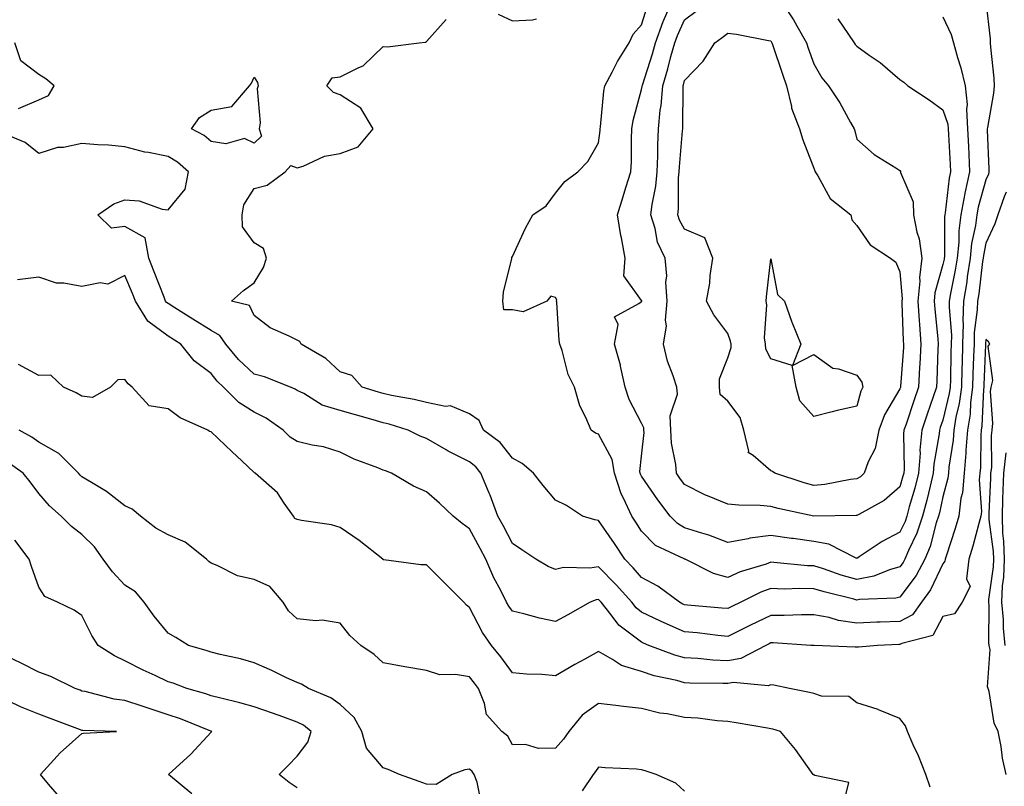
# Model space of a CAD drawing. Units: inches. Extents: x 979043 to 981683, y 7255658 to 7258298.
# Drawn here: x 979544 to 979772, y 7257639 to 7257817 of the extents above; entities that cross this region are included whole.
import ezdxf

# ---------------------------------------------------------------- set-up
doc = ezdxf.new("R2010")
doc.units = ezdxf.units.IN
doc.header["$MEASUREMENT"] = 0
doc.layers.add('Contour_97907255', color=7, linetype='Continuous', true_color=0xb04079)

msp = doc.modelspace()

# ---------------------------------------------------------------- linework, layer by layer
at = {"layer": 'Contour_97907255'}
for points in [[(979768.05, 7257821.51, 3102), (979769, 7257812.87, 3102), (979769.04, 7257811.92, 3102), (979769.08, 7257810.89, 3102), (979769.87, 7257803.74, 3102), (979769.92, 7257801.92, 3102), (979769.77, 7257800.2, 3102), (979768.38, 7257792.25, 3102), (979768.34, 7257791.92, 3102), (979768.34, 7257791.63, 3102), (979768.74, 7257782.61, 3102), (979768.74, 7257781.92, 3102), (979768.6, 7257781.37, 3102), (979768.05, 7257780.05, 3102), (979766.24, 7257773.73, 3102), (979765.91, 7257771.92, 3102), (979765.61, 7257769.48, 3102), (979764.7, 7257765.27, 3102), (979764.37, 7257761.92, 3102), (979763.69, 7257757.56, 3102), (979763.56, 7257756.41, 3102), (979762.8, 7257751.92, 3102), (979762.67, 7257747.3, 3102), (979762.73, 7257746.6, 3102), (979762.62, 7257741.92, 3102), (979762.48, 7257737.49, 3102), (979762.45, 7257736.32, 3102), (979762.33, 7257731.92, 3102), (979761.83, 7257728.14, 3102), (979761.07, 7257724.94, 3102), (979760.59, 7257721.92, 3102), (979760.41, 7257719.56, 3102), (979759.44, 7257713.31, 3102), (979759.31, 7257711.92, 3102), (979759.21, 7257710.76, 3102), (979758.05, 7257706.42, 3102), (979757.23, 7257702.74, 3102), (979757.01, 7257701.92, 3102), (979756.49, 7257700.36, 3102), (979755.09, 7257694.88, 3102), (979753.85, 7257691.92, 3102), (979751.81, 7257688.16, 3102), (979748.05, 7257683.13, 3102), (979747.1, 7257682.87, 3102), (979738.67, 7257682.55, 3102), (979738.05, 7257682.42, 3102), (979737.35, 7257682.62, 3102), (979730.45, 7257684.32, 3102), (979728.05, 7257685.07, 3102), (979724.81, 7257685.16, 3102), (979721.14, 7257685.01, 3102), (979718.05, 7257685.1, 3102), (979715.72, 7257684.25, 3102), (979711.09, 7257681.92, 3102), (979709.04, 7257680.93, 3102), (979708.05, 7257680.45, 3102), (979706.72, 7257680.59, 3102), (979698.68, 7257681.29, 3102), (979698.05, 7257681.35, 3102), (979697.65, 7257681.52, 3102), (979696.87, 7257681.92, 3102), (979691.8, 7257685.67, 3102), (979688.05, 7257687.68, 3102), (979686.08, 7257689.95, 3102), (979684.14, 7257691.92, 3102), (979681.75, 7257695.62, 3102), (979678.05, 7257700.92, 3102), (979677.19, 7257701.06, 3102), (979674.34, 7257701.92, 3102), (979670.57, 7257704.44, 3102), (979668.05, 7257705.63, 3102), (979665.18, 7257709.05, 3102), (979662.94, 7257711.92, 3102), (979660.31, 7257714.18, 3102), (979658.05, 7257715.4, 3102), (979655.16, 7257719.03, 3102), (979651.35, 7257721.92, 3102), (979650.33, 7257724.2, 3102), (979648.05, 7257725.7, 3102), (979643.7, 7257727.57, 3102), (979642.53, 7257727.44, 3102), (979638.05, 7257728.31, 3102), (979635.19, 7257729.06, 3102), (979629.96, 7257730.01, 3102), (979628.05, 7257730.45, 3102), (979626.91, 7257730.78, 3102), (979623.16, 7257731.92, 3102), (979620.74, 7257734.61, 3102), (979618.05, 7257735.48, 3102), (979614.69, 7257738.56, 3102), (979608.97, 7257741.92, 3102), (979608.67, 7257742.55, 3102), (979608.05, 7257742.81, 3102), (979606.18, 7257743.79, 3102), (979601.81, 7257745.68, 3102), (979598.05, 7257748.56, 3102), (979597.01, 7257750.88, 3102), (979592.82, 7257751.92, 3102), (979595.58, 7257754.39, 3102), (979598.05, 7257756.16, 3102), (979600.24, 7257759.73, 3102), (979600.93, 7257761.92, 3102), (979600.24, 7257764.11, 3102), (979598.05, 7257765.47, 3102), (979595.33, 7257769.2, 3102), (979595.29, 7257771.92, 3102), (979595.67, 7257774.3, 3102), (979598.05, 7257778.03, 3102), (979601.1, 7257778.87, 3102), (979605.23, 7257781.92, 3102), (979606.59, 7257783.38, 3102), (979608.05, 7257782.89, 3102), (979609.42, 7257783.29, 3102), (979614.41, 7257785.56, 3102), (979618.05, 7257786.23, 3102), (979622.24, 7257787.73, 3102), (979625.71, 7257791.92, 3102), (979622.86, 7257796.73, 3102), (979618.05, 7257799.86, 3102), (979616.5, 7257800.37, 3102), (979614.97, 7257801.92, 3102), (979616.19, 7257803.78, 3102), (979618.05, 7257804.04, 3102), (979622.35, 7257806.22, 3102), (979623.38, 7257806.59, 3102), (979628.05, 7257811.05, 3102), (979629, 7257810.97, 3102), (979636.41, 7257811.92, 3102), (979637.88, 7257812.09, 3102), (979638.05, 7257812.2, 3102), (979642.62, 7257817.35, 3102)], [(979733.63, 7257817.5, 3100), (979736.09, 7257813.88, 3100), (979737.45, 7257811.92, 3100), (979737.69, 7257811.56, 3100), (979738.05, 7257811.11, 3100), (979740.91, 7257809.06, 3100), (979743.44, 7257807.31, 3100), (979748.05, 7257803.4, 3100), (979748.94, 7257802.81, 3100), (979749.91, 7257801.92, 3100), (979754.82, 7257798.69, 3100), (979758.05, 7257796.33, 3100), (979759.18, 7257793.05, 3100), (979759.26, 7257791.92, 3100), (979759.32, 7257790.65, 3100), (979759.74, 7257783.61, 3100), (979759.82, 7257781.92, 3100), (979759.5, 7257780.47, 3100), (979758.55, 7257772.42, 3100), (979758.46, 7257771.92, 3100), (979758.41, 7257771.56, 3100), (979758.38, 7257762.25, 3100), (979758.35, 7257761.92, 3100), (979758.31, 7257761.66, 3100), (979758.05, 7257760.39, 3100), (979756.16, 7257753.81, 3100), (979755.99, 7257751.92, 3100), (979756.13, 7257750, 3100), (979756.86, 7257743.11, 3100), (979756.95, 7257741.92, 3100), (979756.89, 7257740.76, 3100), (979756.61, 7257733.36, 3100), (979756.54, 7257731.92, 3100), (979755.76, 7257729.63, 3100), (979754.36, 7257725.61, 3100), (979753.12, 7257721.92, 3100), (979752.71, 7257717.26, 3100), (979752.72, 7257716.59, 3100), (979752.37, 7257711.92, 3100), (979751.51, 7257708.46, 3100), (979750.24, 7257704.11, 3100), (979749.65, 7257701.92, 3100), (979749.25, 7257700.72, 3100), (979748.05, 7257698.24, 3100), (979743.94, 7257696.03, 3100), (979738.6, 7257692.47, 3100), (979738.05, 7257692.12, 3100), (979737.75, 7257692.22, 3100), (979731.53, 7257695.4, 3100), (979728.05, 7257696.08, 3100), (979723.26, 7257696.71, 3100), (979722.88, 7257696.75, 3100), (979718.05, 7257697.44, 3100), (979713.17, 7257696.8, 3100), (979712.82, 7257696.69, 3100), (979708.05, 7257695.81, 3100), (979703.67, 7257697.54, 3100), (979702.01, 7257697.96, 3100), (979698.05, 7257699.24, 3100), (979696.36, 7257700.23, 3100), (979694.7, 7257701.92, 3100), (979691.86, 7257705.73, 3100), (979688.05, 7257711.23, 3100), (979687.81, 7257711.68, 3100), (979687.72, 7257711.92, 3100), (979687.66, 7257712.31, 3100), (979688.05, 7257715.86, 3100), (979688.61, 7257721.36, 3100), (979688.58, 7257721.92, 3100), (979688.56, 7257722.43, 3100), (979688.05, 7257723.53, 3100), (979685.16, 7257729.03, 3100), (979684.2, 7257731.92, 3100), (979683.16, 7257736.81, 3100), (979683.14, 7257737.01, 3100), (979681.74, 7257741.92, 3100), (979682.59, 7257746.46, 3100), (979681.74, 7257748.23, 3100), (979687.44, 7257751.31, 3100), (979688.05, 7257751.84, 3100), (979688.07, 7257751.9, 3100), (979688.08, 7257751.92, 3100), (979688.07, 7257751.94, 3100), (979688.05, 7257752.02, 3100), (979683.91, 7257757.78, 3100), (979684.22, 7257761.92, 3100), (979683.37, 7257766.6, 3100), (979683.26, 7257767.13, 3100), (979682.44, 7257771.92, 3100), (979683.78, 7257776.19, 3100), (979684.42, 7257778.29, 3100), (979685.54, 7257781.92, 3100), (979685.7, 7257784.27, 3100), (979685.68, 7257789.55, 3100), (979685.81, 7257791.92, 3100), (979686.13, 7257793.84, 3100), (979688.05, 7257801.09, 3100), (979688.17, 7257801.8, 3100), (979688.18, 7257801.92, 3100), (979688.24, 7257802.11, 3100), (979690.58, 7257809.39, 3100), (979691.29, 7257811.92, 3100), (979693.09, 7257816.88, 3100), (979693.17, 7257817.04, 3100), (979695.21, 7257821.92, 3100)], [(979720.29, 7257821.92, 3099), (979723.35, 7257817.22, 3099), (979724.08, 7257815.89, 3099), (979726.34, 7257811.92, 3099), (979726.77, 7257810.64, 3099), (979728.05, 7257807.03, 3099), (979729.93, 7257803.8, 3099), (979731.43, 7257801.92, 3099), (979734.1, 7257797.97, 3099), (979736.58, 7257793.39, 3099), (979737.42, 7257791.92, 3099), (979737.58, 7257791.45, 3099), (979738.05, 7257789.56, 3099), (979742.09, 7257785.96, 3099), (979747.07, 7257782.9, 3099), (979748.05, 7257782.25, 3099), (979748.16, 7257782.03, 3099), (979748.2, 7257781.92, 3099), (979748.22, 7257781.75, 3099), (979751.1, 7257774.97, 3099), (979751.23, 7257771.92, 3099), (979752.02, 7257767.95, 3099), (979752.54, 7257766.41, 3099), (979753.17, 7257761.92, 3099), (979752.58, 7257757.39, 3099), (979752.65, 7257756.52, 3099), (979752.24, 7257751.92, 3099), (979752.55, 7257747.42, 3099), (979752.58, 7257746.45, 3099), (979752.91, 7257741.92, 3099), (979752.67, 7257737.3, 3099), (979752.61, 7257736.48, 3099), (979752.37, 7257731.92, 3099), (979751.26, 7257728.71, 3099), (979749.47, 7257723.34, 3099), (979748.99, 7257721.92, 3099), (979748.91, 7257721.06, 3099), (979749.01, 7257712.88, 3099), (979748.94, 7257711.92, 3099), (979748.76, 7257711.21, 3099), (979748.05, 7257708.78, 3099), (979744.4, 7257705.57, 3099), (979738.48, 7257702.35, 3099), (979738.05, 7257702.09, 3099), (979737.9, 7257702.07, 3099), (979728.05, 7257701.92, 3099), (979719.81, 7257703.68, 3099), (979718.05, 7257704.19, 3099), (979715.59, 7257704.38, 3099), (979710.62, 7257704.49, 3099), (979708.05, 7257704.72, 3099), (979703.33, 7257706.64, 3099), (979702.91, 7257706.78, 3099), (979698.05, 7257709.3, 3099), (979696.93, 7257710.8, 3099), (979696.14, 7257711.92, 3099), (979696.01, 7257713.96, 3099), (979694.99, 7257718.86, 3099), (979694.85, 7257721.92, 3099), (979694.7, 7257725.27, 3099), (979696.38, 7257730.25, 3099), (979696.21, 7257731.92, 3099), (979695.4, 7257734.57, 3099), (979694.05, 7257737.92, 3099), (979693.13, 7257741.92, 3099), (979693.8, 7257746.17, 3099), (979693.57, 7257747.44, 3099), (979693.96, 7257751.92, 3099), (979693.68, 7257756.29, 3099), (979693.92, 7257757.79, 3099), (979693.5, 7257761.92, 3099), (979691.74, 7257765.61, 3099), (979691.2, 7257768.77, 3099), (979690.22, 7257771.92, 3099), (979690.5, 7257774.37, 3099), (979691.35, 7257778.62, 3099), (979691.65, 7257781.92, 3099), (979691.81, 7257785.68, 3099), (979691.81, 7257788.16, 3099), (979691.98, 7257791.92, 3099), (979692.39, 7257796.26, 3099), (979692.58, 7257797.39, 3099), (979692.95, 7257801.92, 3099), (979694.12, 7257805.85, 3099), (979694.88, 7257808.75, 3099), (979695.76, 7257811.92, 3099), (979696.38, 7257813.59, 3099), (979698.05, 7257817.23, 3099), (979700.73, 7257819.24, 3099)], [(979758.05, 7257817.96, 3101), (979759.95, 7257813.82, 3101), (979760.5, 7257811.92, 3101), (979761.43, 7257808.54, 3101), (979762.23, 7257806.1, 3101), (979763.22, 7257801.92, 3101), (979763.68, 7257797.55, 3101), (979763.49, 7257796.48, 3101), (979763.77, 7257791.92, 3101), (979763.97, 7257787.84, 3101), (979764.04, 7257785.93, 3101), (979764.22, 7257781.92, 3101), (979763.15, 7257777.02, 3101), (979763.1, 7257776.87, 3101), (979762.18, 7257771.92, 3101), (979761.73, 7257768.24, 3101), (979761.72, 7257765.59, 3101), (979761.36, 7257761.92, 3101), (979760.91, 7257759.06, 3101), (979759.83, 7257753.7, 3101), (979759.52, 7257751.92, 3101), (979759.49, 7257750.48, 3101), (979760.02, 7257743.89, 3101), (979759.97, 7257741.92, 3101), (979759.92, 7257740.05, 3101), (979759.77, 7257733.64, 3101), (979759.71, 7257731.92, 3101), (979759.52, 7257730.45, 3101), (979758.05, 7257724.27, 3101), (979757.44, 7257722.53, 3101), (979757.24, 7257721.92, 3101), (979757.16, 7257721.03, 3101), (979755.96, 7257714.01, 3101), (979755.8, 7257711.92, 3101), (979755.06, 7257708.93, 3101), (979754.33, 7257705.64, 3101), (979753.33, 7257701.92, 3101), (979752.01, 7257697.96, 3101), (979750.05, 7257693.92, 3101), (979749.21, 7257691.92, 3101), (979748.8, 7257691.17, 3101), (979748.05, 7257690.15, 3101), (979745.6, 7257689.47, 3101), (979742, 7257687.97, 3101), (979738.05, 7257687.22, 3101), (979734.39, 7257688.26, 3101), (979730.29, 7257689.68, 3101), (979728.05, 7257690.39, 3101), (979726.56, 7257690.43, 3101), (979718.77, 7257691.2, 3101), (979718.05, 7257691.22, 3101), (979716.95, 7257690.82, 3101), (979710.95, 7257689.02, 3101), (979708.05, 7257687.72, 3101), (979704.73, 7257688.6, 3101), (979698.19, 7257691.92, 3101), (979698.09, 7257691.96, 3101), (979698.05, 7257691.98, 3101), (979697.92, 7257692.05, 3101), (979691.26, 7257695.13, 3101), (979688.05, 7257698.44, 3101), (979686.7, 7257700.57, 3101), (979685.77, 7257701.92, 3101), (979683.86, 7257706.11, 3101), (979683.28, 7257707.15, 3101), (979681.74, 7257711.92, 3101), (979681.22, 7257715.09, 3101), (979678.05, 7257720.98, 3101), (979677.37, 7257721.24, 3101), (979676.32, 7257721.92, 3101), (979675.12, 7257724.85, 3101), (979673.69, 7257727.56, 3101), (979672.5, 7257731.92, 3101), (979671, 7257734.87, 3101), (979669.58, 7257740.39, 3101), (979669.03, 7257741.92, 3101), (979668.88, 7257742.75, 3101), (979668.35, 7257751.62, 3101), (979668.3, 7257751.92, 3101), (979668.35, 7257752.22, 3101), (979668.05, 7257752.75, 3101), (979666.95, 7257753.02, 3101), (979666.04, 7257751.92, 3101), (979660.55, 7257749.42, 3101), (979658.05, 7257749.91, 3101), (979656.02, 7257749.89, 3101), (979655.8, 7257751.92, 3101), (979655.99, 7257753.98, 3101), (979657.9, 7257761.77, 3101), (979657.92, 7257761.92, 3101), (979657.92, 7257762.05, 3101), (979658.05, 7257762.29, 3101), (979661.08, 7257768.89, 3101), (979662.78, 7257771.92, 3101), (979665.91, 7257774.06, 3101), (979668.05, 7257776.98, 3101), (979670.24, 7257779.73, 3101), (979673.22, 7257781.92, 3101), (979675.6, 7257784.37, 3101), (979678.05, 7257788.71, 3101), (979678.41, 7257791.56, 3101), (979678.43, 7257791.92, 3101), (979678.51, 7257792.38, 3101), (979679.29, 7257800.68, 3101), (979679.52, 7257801.92, 3101), (979681.19, 7257805.06, 3101), (979682.42, 7257807.55, 3101), (979685.17, 7257811.92, 3101), (979686.07, 7257813.9, 3101), (979688.05, 7257816.07, 3101), (979689.46, 7257820.51, 3101)], [(979654.74, 7257818.61, 3102), (979658.05, 7257817.02, 3102), (979662.74, 7257817.23, 3102), (979663.62, 7257817.49, 3102)], [(979543.35, 7257796.62, 3103), (979548.05, 7257798.7, 3103), (979550.31, 7257799.66, 3103), (979551.59, 7257801.92, 3103), (979549.69, 7257803.56, 3103), (979548.05, 7257804.59, 3103), (979543.88, 7257807.75, 3103), (979542.44, 7257811.92, 3103)], [(979772.72, 7257777.25, 3103), (979772.25, 7257776.12, 3103), (979770.8, 7257771.92, 3103), (979770.09, 7257769.88, 3103), (979768.05, 7257765.35, 3103), (979767.44, 7257762.53, 3103), (979767.38, 7257761.92, 3103), (979767.26, 7257761.13, 3103), (979766.35, 7257753.62, 3103), (979766.07, 7257751.92, 3103), (979766.01, 7257749.88, 3103), (979765.34, 7257744.63, 3103), (979765.28, 7257741.92, 3103), (979765.18, 7257739.05, 3103), (979765.02, 7257734.95, 3103), (979764.93, 7257731.92, 3103), (979764.47, 7257728.34, 3103), (979764.34, 7257725.63, 3103), (979763.75, 7257721.92, 3103), (979763.39, 7257717.26, 3103), (979763.39, 7257716.58, 3103), (979762.97, 7257711.92, 3103), (979762.58, 7257707.39, 3103), (979762.23, 7257706.1, 3103), (979761.72, 7257701.92, 3103), (979760.9, 7257699.07, 3103), (979758.8, 7257692.67, 3103), (979758.57, 7257691.92, 3103), (979758.52, 7257691.45, 3103), (979758.05, 7257690.88, 3103), (979755.13, 7257684.84, 3103), (979753.05, 7257681.92, 3103), (979750.95, 7257679.02, 3103), (979748.05, 7257677.49, 3103), (979743.44, 7257677.31, 3103), (979742.69, 7257677.28, 3103), (979738.05, 7257677.1, 3103), (979733.82, 7257677.69, 3103), (979731.61, 7257678.36, 3103), (979728.05, 7257679.02, 3103), (979725.17, 7257679.04, 3103), (979721.13, 7257678.84, 3103), (979718.05, 7257678.86, 3103), (979713.37, 7257676.6, 3103), (979712.1, 7257675.97, 3103), (979708.05, 7257673.99, 3103), (979705.74, 7257674.23, 3103), (979700.93, 7257674.8, 3103), (979698.05, 7257675.08, 3103), (979693.26, 7257677.13, 3103), (979692.42, 7257677.55, 3103), (979688.05, 7257679.63, 3103), (979686.76, 7257680.63, 3103), (979685.75, 7257681.92, 3103), (979682.14, 7257686.01, 3103), (979678.05, 7257690.18, 3103), (979675.99, 7257689.86, 3103), (979669.93, 7257690.04, 3103), (979668.05, 7257689.56, 3103), (979666.35, 7257690.22, 3103), (979663.48, 7257691.92, 3103), (979660.21, 7257694.08, 3103), (979658.05, 7257695.56, 3103), (979655.87, 7257699.74, 3103), (979654.68, 7257701.92, 3103), (979652.91, 7257706.78, 3103), (979652.68, 7257707.29, 3103), (979650.74, 7257711.92, 3103), (979649.51, 7257713.38, 3103), (979648.05, 7257714.57, 3103), (979643.15, 7257717.02, 3103), (979642.65, 7257717.32, 3103), (979638.05, 7257719.97, 3103), (979636.65, 7257720.52, 3103), (979633.8, 7257721.92, 3103), (979629.42, 7257723.29, 3103), (979628.05, 7257723.6, 3103), (979625.69, 7257724.28, 3103), (979621.58, 7257725.45, 3103), (979618.05, 7257726.49, 3103), (979613.84, 7257727.71, 3103), (979609.57, 7257730.4, 3103), (979608.05, 7257731.16, 3103), (979607.59, 7257731.46, 3103), (979606.46, 7257731.92, 3103), (979600.44, 7257734.31, 3103), (979598.05, 7257734.92, 3103), (979594.45, 7257738.32, 3103), (979591.46, 7257741.92, 3103), (979590.08, 7257743.95, 3103), (979588.05, 7257745.04, 3103), (979583.83, 7257747.7, 3103), (979579.64, 7257750.33, 3103), (979578.05, 7257751.32, 3103), (979577.71, 7257751.58, 3103), (979577.49, 7257751.92, 3103), (979577.13, 7257752.84, 3103), (979574.86, 7257758.73, 3103), (979573.56, 7257761.92, 3103), (979572.76, 7257766.63, 3103), (979568.05, 7257769.26, 3103), (979564.95, 7257768.82, 3103), (979561.76, 7257771.92, 3103), (979565.45, 7257774.52, 3103), (979568.05, 7257775.46, 3103), (979571.33, 7257775.2, 3103), (979576.67, 7257773.3, 3103), (979578.05, 7257773.12, 3103), (979582.03, 7257777.94, 3103), (979582.82, 7257781.92, 3103), (979580.28, 7257784.15, 3103), (979578.05, 7257785.48, 3103), (979573.54, 7257786.43, 3103), (979572.65, 7257786.52, 3103), (979568.05, 7257787.78, 3103), (979564.25, 7257788.12, 3103), (979561.77, 7257788.2, 3103), (979558.05, 7257788.49, 3103), (979553.74, 7257787.61, 3103), (979552.41, 7257787.56, 3103), (979548.05, 7257786.2, 3103), (979544.87, 7257788.74, 3103), (979538.64, 7257791.33, 3103)], [(979772.72, 7257641.92, 3104), (979771.85, 7257645.72, 3104), (979771.55, 7257648.42, 3104), (979770.88, 7257651.92, 3104), (979769.93, 7257653.8, 3104), (979768.76, 7257661.21, 3104), (979768.54, 7257661.92, 3104), (979768.4, 7257662.27, 3104), (979768.99, 7257670.98, 3104), (979768.8, 7257671.92, 3104), (979768.73, 7257672.6, 3104), (979768.76, 7257681.21, 3104), (979768.7, 7257681.92, 3104), (979768.73, 7257682.6, 3104), (979769.81, 7257690.16, 3104), (979769.87, 7257691.92, 3104), (979769.83, 7257693.7, 3104), (979768.8, 7257701.17, 3104), (979768.77, 7257701.92, 3104), (979768.8, 7257702.67, 3104), (979769.17, 7257710.8, 3104), (979769.21, 7257711.92, 3104), (979769.37, 7257713.24, 3104), (979769.3, 7257720.67, 3104), (979769.51, 7257721.92, 3104), (979769.67, 7257723.54, 3104), (979769.09, 7257730.88, 3104), (979769.25, 7257731.92, 3104), (979769.62, 7257733.49, 3104), (979768.57, 7257741.4, 3104), (979768.92, 7257741.92, 3104), (979768.61, 7257742.48, 3104), (979768.05, 7257743.02, 3104), (979767.92, 7257742.05, 3104), (979767.92, 7257741.92, 3104), (979767.91, 7257741.78, 3104), (979767.55, 7257732.42, 3104), (979767.54, 7257731.92, 3104), (979767.46, 7257731.33, 3104), (979767.06, 7257722.91, 3104), (979766.91, 7257721.92, 3104), (979766.82, 7257720.69, 3104), (979766.75, 7257713.22, 3104), (979766.63, 7257711.92, 3104), (979766.5, 7257710.37, 3104), (979766.98, 7257702.99, 3104), (979766.84, 7257701.92, 3104), (979766.35, 7257700.22, 3104), (979764.97, 7257695, 3104), (979764.03, 7257691.92, 3104), (979763.54, 7257687.41, 3104), (979764.41, 7257685.56, 3104), (979762.52, 7257681.92, 3104), (979760.75, 7257679.22, 3104), (979758.05, 7257678.61, 3104), (979755.73, 7257674.24, 3104), (979748.51, 7257672.38, 3104), (979748.05, 7257672.13, 3104), (979747.84, 7257672.13, 3104), (979742.86, 7257671.92, 3104), (979738.46, 7257671.51, 3104), (979738.05, 7257671.51, 3104), (979737.65, 7257671.52, 3104), (979728.12, 7257671.85, 3104), (979728.05, 7257671.85, 3104), (979727.99, 7257671.86, 3104), (979727.37, 7257671.92, 3104), (979718.6, 7257672.47, 3104), (979718.05, 7257672.48, 3104), (979717.68, 7257672.29, 3104), (979716.92, 7257671.92, 3104), (979711.13, 7257668.84, 3104), (979708.05, 7257668.33, 3104), (979704.63, 7257668.5, 3104), (979701.11, 7257668.86, 3104), (979698.05, 7257669.04, 3104), (979695.79, 7257669.66, 3104), (979689.73, 7257671.92, 3104), (979688.53, 7257672.4, 3104), (979688.05, 7257672.62, 3104), (979684.96, 7257675.01, 3104), (979682.73, 7257676.6, 3104), (979680.98, 7257678.99, 3104), (979678.67, 7257681.92, 3104), (979678.38, 7257682.25, 3104), (979678.05, 7257682.58, 3104), (979677.47, 7257682.5, 3104), (979676.12, 7257681.92, 3104), (979670.94, 7257679.03, 3104), (979668.05, 7257677.48, 3104), (979664.35, 7257678.22, 3104), (979660.73, 7257679.24, 3104), (979658.05, 7257679.86, 3104), (979657.18, 7257681.05, 3104), (979656.68, 7257681.92, 3104), (979655.34, 7257684.63, 3104), (979653.75, 7257687.62, 3104), (979651.9, 7257691.92, 3104), (979650.57, 7257694.44, 3104), (979648.05, 7257698.98, 3104), (979646.35, 7257700.22, 3104), (979644.29, 7257701.92, 3104), (979641.11, 7257704.98, 3104), (979638.05, 7257707.57, 3104), (979635.06, 7257708.93, 3104), (979629.97, 7257711.92, 3104), (979628.56, 7257712.43, 3104), (979628.05, 7257712.66, 3104), (979626.77, 7257713.2, 3104), (979621.31, 7257715.18, 3104), (979618.05, 7257716.8, 3104), (979614.16, 7257718.03, 3104), (979611.55, 7257718.42, 3104), (979608.05, 7257719.28, 3104), (979606.41, 7257720.28, 3104), (979604.78, 7257721.92, 3104), (979600.86, 7257724.73, 3104), (979598.05, 7257726.11, 3104), (979594.49, 7257728.36, 3104), (979590.94, 7257731.92, 3104), (979589.45, 7257733.32, 3104), (979588.05, 7257735.05, 3104), (979584.15, 7257738.02, 3104), (979581, 7257741.92, 3104), (979578.05, 7257743.79, 3104), (979573.35, 7257747.22, 3104), (979570.48, 7257751.92, 3104), (979569.79, 7257753.66, 3104), (979568.05, 7257757.83, 3104), (979564.1, 7257755.87, 3104), (979562.26, 7257756.13, 3104), (979558.05, 7257755.3, 3104), (979553.87, 7257756.1, 3104), (979552.18, 7257756.05, 3104), (979548.05, 7257757.43, 3104), (979543.1, 7257756.87, 3104)], [(979755.09, 7257638.96, 3105), (979754.09, 7257641.92, 3105), (979752.34, 7257646.21, 3105), (979751.16, 7257648.81, 3105), (979749.8, 7257651.92, 3105), (979749.32, 7257653.19, 3105), (979748.05, 7257654.95, 3105), (979743.09, 7257656.96, 3105), (979742.99, 7257656.98, 3105), (979738.05, 7257658.57, 3105), (979736.17, 7257660.05, 3105), (979729.82, 7257660.15, 3105), (979728.05, 7257660.71, 3105), (979727.08, 7257660.95, 3105), (979722.38, 7257661.92, 3105), (979718.78, 7257662.65, 3105), (979718.05, 7257662.75, 3105), (979717.42, 7257662.55, 3105), (979709.38, 7257663.25, 3105), (979708.05, 7257663.02, 3105), (979706.89, 7257663.08, 3105), (979699.28, 7257663.15, 3105), (979698.05, 7257663.22, 3105), (979696.25, 7257663.72, 3105), (979690.99, 7257664.86, 3105), (979688.05, 7257665.81, 3105), (979683.36, 7257667.23, 3105), (979681.3, 7257668.67, 3105), (979678.05, 7257670.51, 3105), (979674.85, 7257668.72, 3105), (979672.53, 7257667.44, 3105), (979668.05, 7257664.86, 3105), (979664.84, 7257665.13, 3105), (979661.33, 7257665.2, 3105), (979658.05, 7257665.52, 3105), (979655.36, 7257669.23, 3105), (979653.19, 7257671.92, 3105), (979651.07, 7257674.94, 3105), (979648.05, 7257680.74, 3105), (979647.38, 7257681.25, 3105), (979646.76, 7257681.92, 3105), (979642.43, 7257686.3, 3105), (979638.05, 7257690.6, 3105), (979636.77, 7257690.64, 3105), (979628.16, 7257691.81, 3105), (979628.05, 7257691.81, 3105), (979628, 7257691.87, 3105), (979627.94, 7257691.92, 3105), (979622.42, 7257696.3, 3105), (979618.05, 7257699.31, 3105), (979616.02, 7257699.89, 3105), (979609.04, 7257700.93, 3105), (979608.05, 7257701.16, 3105), (979607.54, 7257701.41, 3105), (979607.2, 7257701.92, 3105), (979605.02, 7257704.95, 3105), (979603.45, 7257707.32, 3105), (979598.31, 7257711.92, 3105), (979598.14, 7257712.01, 3105), (979598.05, 7257712.1, 3105), (979595.18, 7257714.79, 3105), (979592.98, 7257716.85, 3105), (979588.05, 7257721.53, 3105), (979587.71, 7257721.58, 3105), (979587.3, 7257721.92, 3105), (979580.88, 7257724.75, 3105), (979578.05, 7257726.85, 3105), (979573.67, 7257727.54, 3105), (979569.71, 7257731.92, 3105), (979568.78, 7257732.65, 3105), (979568.05, 7257733.72, 3105), (979566.35, 7257733.62, 3105), (979564.69, 7257731.92, 3105), (979560.47, 7257729.5, 3105), (979558.05, 7257729.81, 3105), (979556.73, 7257730.6, 3105), (979553.75, 7257731.92, 3105), (979550.8, 7257734.67, 3105), (979548.05, 7257734.64, 3105), (979543.34, 7257737.21, 3105)], [(979734.95, 7257635.02, 3106), (979736.17, 7257640.04, 3106), (979728.32, 7257641.65, 3106), (979728.05, 7257641.83, 3106), (979727.99, 7257641.86, 3106), (979727.89, 7257641.92, 3106), (979727.5, 7257642.47, 3106), (979723.83, 7257647.7, 3106), (979720.34, 7257651.92, 3106), (979718.57, 7257652.44, 3106), (979718.05, 7257652.56, 3106), (979717.29, 7257652.68, 3106), (979710.04, 7257653.91, 3106), (979708.05, 7257654.2, 3106), (979705.58, 7257654.39, 3106), (979701.11, 7257654.98, 3106), (979698.05, 7257655.19, 3106), (979693.98, 7257655.99, 3106), (979692.3, 7257656.17, 3106), (979688.05, 7257657.22, 3106), (979683.84, 7257657.71, 3106), (979682.05, 7257657.92, 3106), (979678.05, 7257658.38, 3106), (979674.28, 7257655.69, 3106), (979671.12, 7257651.92, 3106), (979669.88, 7257650.09, 3106), (979668.05, 7257648.01, 3106), (979664.09, 7257647.96, 3106), (979661.09, 7257648.88, 3106), (979658.05, 7257648.82, 3106), (979656.97, 7257650.84, 3106), (979655.55, 7257651.92, 3106), (979652, 7257655.87, 3106), (979651.54, 7257658.43, 3106), (979650.13, 7257661.92, 3106), (979649.25, 7257663.12, 3106), (979648.05, 7257664.59, 3106), (979644.79, 7257665.18, 3106), (979641.18, 7257665.05, 3106), (979638.05, 7257666.04, 3106), (979633.05, 7257666.92, 3106), (979633.04, 7257666.93, 3106), (979628.05, 7257667.84, 3106), (979625.93, 7257669.8, 3106), (979622.87, 7257671.92, 3106), (979620.31, 7257674.18, 3106), (979618.05, 7257677.04, 3106), (979613.88, 7257677.75, 3106), (979612.36, 7257677.61, 3106), (979608.05, 7257678.08, 3106), (979606.07, 7257679.94, 3106), (979604.81, 7257681.92, 3106), (979601.72, 7257685.59, 3106), (979598.05, 7257687.2, 3106), (979594.19, 7257688.06, 3106), (979589.49, 7257690.48, 3106), (979588.05, 7257691, 3106), (979587.5, 7257691.37, 3106), (979586.98, 7257691.92, 3106), (979582.06, 7257695.93, 3106), (979578.05, 7257697.61, 3106), (979575.24, 7257699.11, 3106), (979571.67, 7257701.92, 3106), (979569.72, 7257703.59, 3106), (979568.05, 7257704.37, 3106), (979563.78, 7257707.65, 3106), (979560.24, 7257709.73, 3106), (979558.05, 7257711.1, 3106), (979557.62, 7257711.49, 3106), (979557.25, 7257711.92, 3106), (979552.65, 7257716.52, 3106), (979548.05, 7257719.1, 3106), (979546.39, 7257720.26, 3106), (979543.44, 7257721.92, 3106)], [(979772.5, 7257671.92, 3103), (979772.08, 7257675.95, 3103), (979772.08, 7257677.89, 3103), (979771.74, 7257681.92, 3103), (979771.91, 7257685.78, 3103), (979772.19, 7257687.78, 3103), (979772.34, 7257691.92, 3103), (979772.23, 7257696.1, 3103), (979771.98, 7257697.99, 3103), (979771.85, 7257701.92, 3103), (979771.98, 7257705.85, 3103), (979772.07, 7257707.9, 3103), (979772.2, 7257711.92, 3103), (979772.77, 7257716.64, 3103)], [(979650.92, 7257634.79, 3107), (979649.82, 7257640.15, 3107), (979649.16, 7257641.92, 3107), (979648.72, 7257642.59, 3107), (979648.05, 7257643.16, 3107), (979646.99, 7257642.98, 3107), (979644.07, 7257641.92, 3107), (979640.35, 7257639.62, 3107), (979638.05, 7257639.65, 3107), (979636.39, 7257640.26, 3107), (979631.85, 7257641.92, 3107), (979629.17, 7257643.04, 3107), (979628.05, 7257643.47, 3107), (979624.14, 7257648.01, 3107), (979623.08, 7257651.92, 3107), (979621.31, 7257655.18, 3107), (979618.05, 7257658.14, 3107), (979615.87, 7257659.74, 3107), (979610.7, 7257661.92, 3107), (979609.05, 7257662.92, 3107), (979608.05, 7257663.26, 3107), (979605.56, 7257664.41, 3107), (979602.17, 7257666.04, 3107), (979598.05, 7257667.83, 3107), (979594.88, 7257668.75, 3107), (979590.16, 7257669.81, 3107), (979588.05, 7257670.36, 3107), (979586.89, 7257670.76, 3107), (979582.83, 7257671.92, 3107), (979579.87, 7257673.74, 3107), (979578.05, 7257674.74, 3107), (979574.8, 7257678.67, 3107), (979572.49, 7257681.92, 3107), (979570.51, 7257684.38, 3107), (979568.05, 7257685.92, 3107), (979565.15, 7257689.02, 3107), (979563.02, 7257691.92, 3107), (979560.96, 7257694.83, 3107), (979558.05, 7257697.64, 3107), (979555.65, 7257699.52, 3107), (979553.21, 7257701.92, 3107), (979550.5, 7257704.37, 3107), (979548.05, 7257707.2, 3107), (979546.02, 7257709.89, 3107), (979544.41, 7257711.92, 3107), (979540.72, 7257714.59, 3107)], [(979608.05, 7257638.78, 3108), (979606.19, 7257640.06, 3108), (979603.86, 7257641.92, 3108), (979605.93, 7257644.04, 3108), (979608.05, 7257646.17, 3108), (979610.52, 7257649.45, 3108), (979611.28, 7257651.92, 3108), (979609.48, 7257653.35, 3108), (979608.05, 7257654.07, 3108), (979604.68, 7257655.29, 3108), (979602.3, 7257656.17, 3108), (979598.05, 7257657.67, 3108), (979594.7, 7257658.57, 3108), (979590.34, 7257659.63, 3108), (979588.05, 7257660.21, 3108), (979586.8, 7257660.67, 3108), (979582.42, 7257661.92, 3108), (979579.24, 7257663.11, 3108), (979578.05, 7257663.48, 3108), (979575.07, 7257664.9, 3108), (979572.29, 7257666.16, 3108), (979568.05, 7257668.36, 3108), (979565.61, 7257669.48, 3108), (979561.81, 7257671.92, 3108), (979560.35, 7257674.22, 3108), (979558.05, 7257678.85, 3108), (979556.21, 7257680.08, 3108), (979552.4, 7257681.92, 3108), (979549.4, 7257683.27, 3108), (979548.05, 7257685.47, 3108), (979546.36, 7257690.23, 3108), (979545.83, 7257691.92, 3108), (979542.47, 7257696.34, 3108)], [(979583.55, 7257637.42, 3109), (979578.16, 7257641.92, 3109), (979583.33, 7257646.64, 3109), (979588.05, 7257651.78, 3109), (979588.13, 7257651.84, 3109), (979588.23, 7257651.92, 3109), (979588.09, 7257651.96, 3109), (979588.05, 7257651.97, 3109), (979587.97, 7257652, 3109), (979580.94, 7257654.81, 3109), (979578.05, 7257655.75, 3109), (979573.44, 7257657.31, 3109), (979572.29, 7257657.68, 3109), (979568.05, 7257659.08, 3109), (979565.54, 7257659.41, 3109), (979558.77, 7257661.2, 3109), (979558.05, 7257661.31, 3109), (979557.61, 7257661.48, 3109), (979556.46, 7257661.92, 3109), (979550.85, 7257664.72, 3109), (979548.05, 7257665.71, 3109), (979543.92, 7257667.79, 3109), (979540.67, 7257669.3, 3109)], [(979552.82, 7257636.69, 3110), (979550.32, 7257639.65, 3110), (979548.41, 7257641.92, 3110), (979552.27, 7257646.14, 3110), (979553.01, 7257646.96, 3110), (979553.67, 7257647.55, 3110), (979558.05, 7257651.45, 3110), (979558.45, 7257651.52, 3110), (979566.09, 7257651.92, 3110), (979558.24, 7257652.11, 3110), (979558.05, 7257652.13, 3110), (979557.7, 7257652.27, 3110), (979550.94, 7257654.81, 3110), (979548.05, 7257655.9, 3110), (979543.8, 7257657.67, 3110), (979541.05, 7257658.92, 3110)], [(979698.05, 7257638.07, 3107), (979696.03, 7257639.9, 3107), (979691.43, 7257641.92, 3107), (979688.91, 7257642.78, 3107), (979688.05, 7257643, 3107), (979686.83, 7257643.14, 3107), (979679.57, 7257643.44, 3107), (979678.05, 7257643.64, 3107), (979677.38, 7257642.59, 3107), (979676.79, 7257641.92, 3107), (979674.21, 7257638.08, 3107)]]:
    msp.add_polyline3d(points, dxfattribs=at)
for points in [[(979738.05, 7257710.6, 3098), (979736.57, 7257710.44, 3098), (979730.65, 7257709.32, 3098), (979728.05, 7257709.08, 3098), (979725.78, 7257709.65, 3098), (979719.03, 7257711.92, 3098), (979718.45, 7257712.32, 3098), (979718.05, 7257712.49, 3098), (979713.97, 7257716, 3098), (979712.84, 7257716.71, 3098), (979712.93, 7257717.04, 3098), (979711.76, 7257721.92, 3098), (979710.97, 7257724.84, 3098), (979708.05, 7257728.62, 3098), (979706.32, 7257730.19, 3098), (979706.13, 7257731.92, 3098), (979706.11, 7257733.86, 3098), (979708.05, 7257738.76, 3098), (979708.87, 7257741.1, 3098), (979708.82, 7257741.92, 3098), (979708.73, 7257742.6, 3098), (979708.05, 7257744.36, 3098), (979704.81, 7257748.68, 3098), (979703.09, 7257751.92, 3098), (979703.92, 7257756.05, 3098), (979703.98, 7257757.85, 3098), (979704.59, 7257761.92, 3098), (979702.75, 7257766.62, 3098), (979698.05, 7257768.64, 3098), (979696.84, 7257770.71, 3098), (979696.47, 7257771.92, 3098), (979696.62, 7257773.35, 3098), (979696.66, 7257780.53, 3098), (979696.79, 7257781.92, 3098), (979696.84, 7257783.13, 3098), (979697.59, 7257791.46, 3098), (979697.61, 7257791.92, 3098), (979697.65, 7257792.32, 3098), (979697.69, 7257801.56, 3098), (979697.72, 7257801.92, 3098), (979697.8, 7257802.17, 3098), (979698.05, 7257803.16, 3098), (979702.35, 7257807.62, 3098), (979705.09, 7257811.92, 3098), (979706.79, 7257813.18, 3098), (979708.05, 7257814.19, 3098), (979710.07, 7257813.94, 3098), (979717.53, 7257812.44, 3098), (979718.05, 7257812.37, 3098), (979718.23, 7257812.1, 3098), (979718.33, 7257811.92, 3098), (979718.48, 7257811.49, 3098), (979720.76, 7257804.63, 3098), (979721.68, 7257801.92, 3098), (979722.87, 7257797.1, 3098), (979722.9, 7257796.77, 3098), (979724.7, 7257791.92, 3098), (979725.54, 7257789.41, 3098), (979728.05, 7257782.81, 3098), (979728.28, 7257782.15, 3098), (979728.35, 7257781.92, 3098), (979728.95, 7257781.02, 3098), (979731.87, 7257775.74, 3098), (979736.64, 7257771.92, 3098), (979736.92, 7257770.79, 3098), (979738.05, 7257769.49, 3098), (979741.12, 7257764.99, 3098), (979745.86, 7257761.92, 3098), (979747.07, 7257760.94, 3098), (979748.05, 7257758.71, 3098), (979748.54, 7257752.41, 3098), (979748.49, 7257751.92, 3098), (979748.53, 7257751.44, 3098), (979748.83, 7257742.7, 3098), (979748.89, 7257741.92, 3098), (979748.85, 7257741.12, 3098), (979748.2, 7257732.07, 3098), (979748.19, 7257731.92, 3098), (979748.16, 7257731.81, 3098), (979748.05, 7257731.51, 3098), (979744.47, 7257725.5, 3098), (979743.16, 7257721.92, 3098), (979742.32, 7257717.65, 3098), (979740.69, 7257714.56, 3098), (979739.78, 7257711.92, 3098), (979738.87, 7257711.1, 3098)], [(979598.05, 7257788.62, 3102), (979595.83, 7257789.7, 3102), (979591.5, 7257788.47, 3102), (979588.05, 7257789.01, 3102), (979586.48, 7257790.35, 3102), (979583.5, 7257791.92, 3102), (979585.37, 7257794.6, 3102), (979588.05, 7257796.24, 3102), (979592.87, 7257797.1, 3102), (979596.99, 7257801.92, 3102), (979597.44, 7257802.53, 3102), (979598.05, 7257803.92, 3102), (979598.85, 7257802.72, 3102), (979598.96, 7257801.92, 3102), (979598.77, 7257801.2, 3102), (979599.44, 7257793.31, 3102), (979599.24, 7257791.92, 3102), (979599.77, 7257790.2, 3102)], [(979738.05, 7257727.52, 3097), (979733.47, 7257726.5, 3097), (979732.28, 7257726.15, 3097), (979728.05, 7257725.08, 3097), (979724.84, 7257728.71, 3097), (979723.92, 7257731.92, 3097), (979723.04, 7257736.91, 3097), (979718.05, 7257738.49, 3097), (979716.88, 7257740.75, 3097), (979716.8, 7257741.92, 3097), (979716.61, 7257743.36, 3097), (979717.16, 7257751.03, 3097), (979716.98, 7257751.92, 3097), (979717.04, 7257752.93, 3097), (979718.05, 7257761.7, 3097), (979719.6, 7257753.47, 3097), (979721.21, 7257751.92, 3097), (979722.93, 7257747.04, 3097), (979722.99, 7257746.86, 3097), (979725.07, 7257741.92, 3097), (979723.09, 7257736.96, 3097), (979728.05, 7257739.53, 3097), (979732.49, 7257736.36, 3097), (979733.79, 7257736.18, 3097), (979738.05, 7257734.67, 3097), (979739.22, 7257733.09, 3097), (979739.42, 7257731.92, 3097), (979738.96, 7257731.01, 3097)]]:
    msp.add_polyline3d(points, close=True, dxfattribs=at)

doc.saveas('drawing.dxf')
